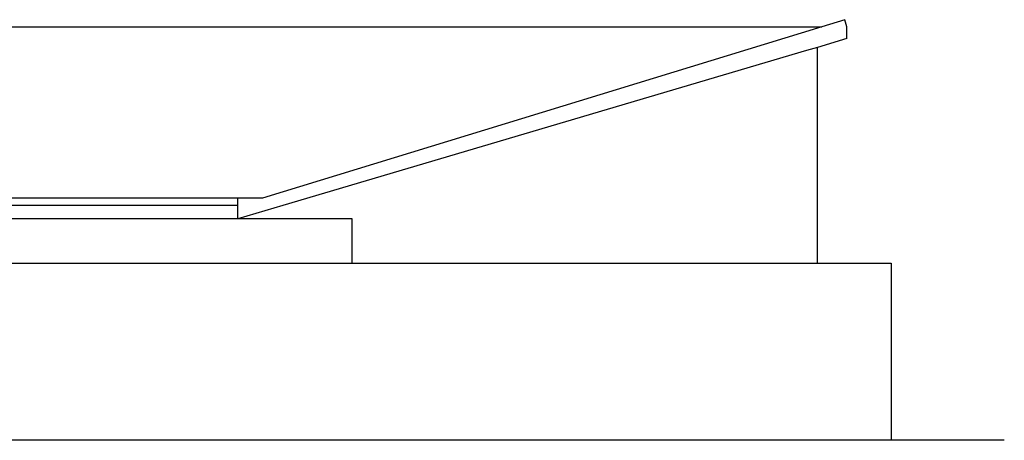
# Model space of a CAD drawing. Units: millimetres. Extents: x 2341 to 2617, y 1228 to 1411.
# Drawn here: x 2483 to 2497, y 1262 to 1268 of the extents above; entities that cross this region are included whole.
import ezdxf

# ---------------------------------------------------------------- set-up
doc = ezdxf.new("R2010")
doc.units = ezdxf.units.MM
doc.layers.add('cam_PENA_1', color=1, linetype='Continuous')
doc.layers.add('cam_PENA_5', color=5, linetype='Continuous')

msp = doc.modelspace()

# ---------------------------------------------------------------- linework, layer by layer
at = {"layer": 'cam_PENA_1'}
for p, q in [((2495.079, 1261.847), (2477.023, 1261.847)), ((2495.279, 1261.847), (2495.079, 1261.847)), ((2496.81, 1261.847), (2495.279, 1261.847))]:
    msp.add_line(p, q, dxfattribs=at)
msp.add_lwpolyline([(2480.267, 1264.247), (2480.341, 1264.247), (2480.776, 1264.247), (2482.379, 1264.247), (2482.529, 1264.247), (2487.979, 1264.247), (2494.279, 1264.247), (2495.279, 1264.247), (2495.279, 1261.847)], dxfattribs=at)
at = {"layer": 'cam_PENA_5'}
for p, q in [((2477.879, 1267.447), (2494.338, 1267.447)), ((2494.338, 1267.447), (2486.765, 1265.124)), ((2494.65, 1267.542), (2494.338, 1267.447)), ((2494.679, 1267.447), (2494.65, 1267.542)), ((2494.679, 1267.287), (2494.679, 1267.447)), ((2494.279, 1267.168), (2494.129, 1267.124)), ((2494.679, 1267.287), (2494.279, 1267.168)), ((2494.279, 1264.847), (2494.279, 1267.168)), ((2494.129, 1267.124), (2487.038, 1265.027)), ((2486.429, 1265.124), (2482.529, 1265.124)), ((2486.429, 1265.027), (2482.529, 1265.027)), ((2486.429, 1265.027), (2486.429, 1265.124)), ((2486.765, 1265.124), (2486.429, 1265.124)), ((2486.429, 1264.847), (2486.429, 1265.027)), ((2487.038, 1265.027), (2486.429, 1264.847)), ((2486.429, 1264.847), (2482.529, 1264.847)), ((2487.979, 1264.847), (2486.429, 1264.847)), ((2487.979, 1264.247), (2487.979, 1264.847)), ((2494.279, 1264.247), (2494.279, 1264.847))]:
    msp.add_line(p, q, dxfattribs=at)

doc.saveas('drawing.dxf')
